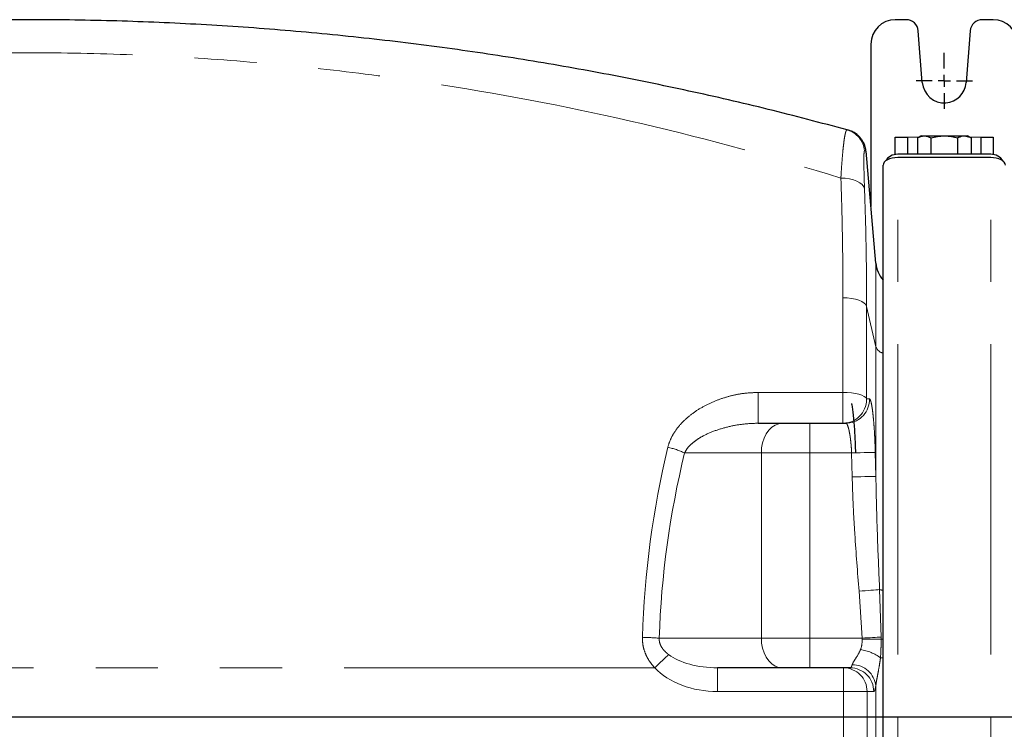
# Model space of a CAD drawing. Extents: x 0 to 595, y 210 to 631.
# Drawn here: x 166 to 194, y 346 to 366 of the extents above; entities that cross this region are included whole.
import ezdxf

# ---------------------------------------------------------------- set-up
doc = ezdxf.new("R2010")
doc.units = 0
doc.header["$MEASUREMENT"] = 0
for name, pattern in [('AI-Linetype-1048', [17.991667, 8.995833, -1.799167, 1.799167, -1.799167, 1.799167, -1.799167]), ('AI-Linetype-1049', [17.991667, 8.995833, -1.799167, 1.799167, -1.799167, 1.799167, -1.799167]), ('AI-Linetype-1052', [17.991667, 8.995833, -1.799167, 1.799167, -1.799167, 1.799167, -1.799167]), ('AI-Linetype-1053', [17.991667, 8.995833, -1.799167, 1.799167, -1.799167, 1.799167, -1.799167]), ('AI-Linetype-542', [17.991667, 8.995833, -1.799167, 1.799167, -1.799167, 1.799167, -1.799167]), ('AI-Linetype-543', [17.991667, 8.995833, -1.799167, 1.799167, -1.799167, 1.799167, -1.799167]), ('AI-Linetype-544', [17.991667, 8.995833, -1.799167, 1.799167, -1.799167, 1.799167, -1.799167]), ('AI-Linetype-545', [17.991667, 8.995833, -1.799167, 1.799167, -1.799167, 1.799167, -1.799167]), ('AI-Linetype-546', [17.991667, 8.995833, -1.799167, 1.799167, -1.799167, 1.799167, -1.799167]), ('AI-Linetype-547', [17.991667, 8.995833, -1.799167, 1.799167, -1.799167, 1.799167, -1.799167]), ('AI-Linetype-548', [17.991667, 8.995833, -1.799167, 1.799167, -1.799167, 1.799167, -1.799167]), ('AI-Linetype-555', [17.991667, 8.995833, -1.799167, 1.799167, -1.799167, 1.799167, -1.799167]), ('AI-Linetype-556', [17.991667, 8.995833, -1.799167, 1.799167, -1.799167, 1.799167, -1.799167]), ('AI-Linetype-572', [17.991667, 8.995833, -1.799167, 1.799167, -1.799167, 1.799167, -1.799167]), ('AI-Linetype-573', [17.991667, 8.995833, -1.799167, 1.799167, -1.799167, 1.799167, -1.799167]), ('AI-Linetype-574', [17.991667, 8.995833, -1.799167, 1.799167, -1.799167, 1.799167, -1.799167]), ('AI-Linetype-579', [17.991667, 8.995833, -1.799167, 1.799167, -1.799167, 1.799167, -1.799167]), ('AI-Linetype-580', [17.991667, 8.995833, -1.799167, 1.799167, -1.799167, 1.799167, -1.799167]), ('AI-Linetype-581', [17.991667, 8.995833, -1.799167, 1.799167, -1.799167, 1.799167, -1.799167]), ('AI-Linetype-583', [17.991667, 8.995833, -1.799167, 1.799167, -1.799167, 1.799167, -1.799167]), ('AI-Linetype-584', [17.991667, 8.995833, -1.799167, 1.799167, -1.799167, 1.799167, -1.799167]), ('AI-Linetype-587', [17.991667, 8.995833, -1.799167, 1.799167, -1.799167, 1.799167, -1.799167]), ('AI-Linetype-611', [17.991667, 8.995833, -1.799167, 1.799167, -1.799167, 1.799167, -1.799167]), ('AI-Linetype-612', [17.991667, 8.995833, -1.799167, 1.799167, -1.799167, 1.799167, -1.799167]), ('AI-Linetype-628', [17.991667, 8.995833, -1.799167, 1.799167, -1.799167, 1.799167, -1.799167]), ('AI-Linetype-639', [17.991667, 8.995833, -1.799167, 1.799167, -1.799167, 1.799167, -1.799167]), ('AI-Linetype-640', [17.991667, 8.995833, -1.799167, 1.799167, -1.799167, 1.799167, -1.799167]), ('AI-Linetype-645', [17.991667, 8.995833, -1.799167, 1.799167, -1.799167, 1.799167, -1.799167]), ('AI-Linetype-646', [17.991667, 8.995833, -1.799167, 1.799167, -1.799167, 1.799167, -1.799167]), ('AI-Linetype-653', [17.991667, 8.995833, -1.799167, 1.799167, -1.799167, 1.799167, -1.799167]), ('AI-Linetype-654', [17.991667, 8.995833, -1.799167, 1.799167, -1.799167, 1.799167, -1.799167]), ('AI-Linetype-663', [17.991667, 8.995833, -1.799167, 1.799167, -1.799167, 1.799167, -1.799167]), ('AI-Linetype-664', [17.991667, 8.995833, -1.799167, 1.799167, -1.799167, 1.799167, -1.799167]), ('AI-Linetype-673', [17.991667, 8.995833, -1.799167, 1.799167, -1.799167, 1.799167, -1.799167]), ('AI-Linetype-674', [17.991667, 8.995833, -1.799167, 1.799167, -1.799167, 1.799167, -1.799167]), ('AI-Linetype-675', [17.991667, 8.995833, -1.799167, 1.799167, -1.799167, 1.799167, -1.799167]), ('AI-Linetype-684', [17.991667, 8.995833, -1.799167, 1.799167, -1.799167, 1.799167, -1.799167]), ('AI-Linetype-685', [17.991667, 8.995833, -1.799167, 1.799167, -1.799167, 1.799167, -1.799167]), ('AI-Linetype-690', [17.991667, 8.995833, -1.799167, 1.799167, -1.799167, 1.799167, -1.799167]), ('AI-Linetype-691', [17.991667, 8.995833, -1.799167, 1.799167, -1.799167, 1.799167, -1.799167]), ('AI-Linetype-692', [17.991667, 8.995833, -1.799167, 1.799167, -1.799167, 1.799167, -1.799167]), ('AI-Linetype-703', [17.991667, 8.995833, -1.799167, 1.799167, -1.799167, 1.799167, -1.799167]), ('AI-Linetype-704', [17.991667, 8.995833, -1.799167, 1.799167, -1.799167, 1.799167, -1.799167]), ('AI-Linetype-711', [17.991667, 8.995833, -1.799167, 1.799167, -1.799167, 1.799167, -1.799167]), ('AI-Linetype-712', [17.991667, 8.995833, -1.799167, 1.799167, -1.799167, 1.799167, -1.799167]), ('AI-Linetype-721', [17.991667, 8.995833, -1.799167, 1.799167, -1.799167, 1.799167, -1.799167]), ('AI-Linetype-722', [17.991667, 8.995833, -1.799167, 1.799167, -1.799167, 1.799167, -1.799167]), ('AI-Linetype-723', [17.991667, 8.995833, -1.799167, 1.799167, -1.799167, 1.799167, -1.799167]), ('AI-Linetype-724', [17.991667, 8.995833, -1.799167, 1.799167, -1.799167, 1.799167, -1.799167]), ('AI-Linetype-739', [17.991667, 8.995833, -1.799167, 1.799167, -1.799167, 1.799167, -1.799167]), ('AI-Linetype-740', [17.991667, 8.995833, -1.799167, 1.799167, -1.799167, 1.799167, -1.799167]), ('AI-Linetype-749', [17.991667, 8.995833, -1.799167, 1.799167, -1.799167, 1.799167, -1.799167]), ('AI-Linetype-750', [17.991667, 8.995833, -1.799167, 1.799167, -1.799167, 1.799167, -1.799167]), ('AI-Linetype-759', [17.991667, 8.995833, -1.799167, 1.799167, -1.799167, 1.799167, -1.799167]), ('AI-Linetype-760', [17.991667, 8.995833, -1.799167, 1.799167, -1.799167, 1.799167, -1.799167]), ('AI-Linetype-769', [17.991667, 8.995833, -1.799167, 1.799167, -1.799167, 1.799167, -1.799167]), ('AI-Linetype-770', [17.991667, 8.995833, -1.799167, 1.799167, -1.799167, 1.799167, -1.799167]), ('AI-Linetype-779', [17.991667, 8.995833, -1.799167, 1.799167, -1.799167, 1.799167, -1.799167]), ('AI-Linetype-780', [17.991667, 8.995833, -1.799167, 1.799167, -1.799167, 1.799167, -1.799167]), ('AI-Linetype-781', [17.991667, 8.995833, -1.799167, 1.799167, -1.799167, 1.799167, -1.799167]), ('AI-Linetype-803', [17.991667, 8.995833, -1.799167, 1.799167, -1.799167, 1.799167, -1.799167]), ('AI-Linetype-804', [17.991667, 8.995833, -1.799167, 1.799167, -1.799167, 1.799167, -1.799167]), ('AI-Linetype-807', [17.991667, 8.995833, -1.799167, 1.799167, -1.799167, 1.799167, -1.799167]), ('AI-Linetype-813', [17.991667, 8.995833, -1.799167, 1.799167, -1.799167, 1.799167, -1.799167]), ('AI-Linetype-814', [17.991667, 8.995833, -1.799167, 1.799167, -1.799167, 1.799167, -1.799167]), ('AI-Linetype-815', [17.991667, 8.995833, -1.799167, 1.799167, -1.799167, 1.799167, -1.799167]), ('AI-Linetype-816', [17.991667, 8.995833, -1.799167, 1.799167, -1.799167, 1.799167, -1.799167]), ('AI-Linetype-826', [17.991667, 8.995833, -1.799167, 1.799167, -1.799167, 1.799167, -1.799167]), ('AI-Linetype-829', [17.991667, 8.995833, -1.799167, 1.799167, -1.799167, 1.799167, -1.799167]), ('AI-Linetype-830', [17.991667, 8.995833, -1.799167, 1.799167, -1.799167, 1.799167, -1.799167]), ('AI-Linetype-837', [17.991667, 8.995833, -1.799167, 1.799167, -1.799167, 1.799167, -1.799167]), ('AI-Linetype-851', [17.991667, 8.995833, -1.799167, 1.799167, -1.799167, 1.799167, -1.799167]), ('AI-Linetype-852', [17.991667, 8.995833, -1.799167, 1.799167, -1.799167, 1.799167, -1.799167]), ('AI-Linetype-855', [17.991667, 8.995833, -1.799167, 1.799167, -1.799167, 1.799167, -1.799167]), ('AI-Linetype-856', [17.991667, 8.995833, -1.799167, 1.799167, -1.799167, 1.799167, -1.799167]), ('AI-Linetype-864', [17.991667, 8.995833, -1.799167, 1.799167, -1.799167, 1.799167, -1.799167]), ('AI-Linetype-865', [17.991667, 8.995833, -1.799167, 1.799167, -1.799167, 1.799167, -1.799167]), ('AI-Linetype-866', [17.991667, 8.995833, -1.799167, 1.799167, -1.799167, 1.799167, -1.799167]), ('AI-Linetype-870', [17.991667, 8.995833, -1.799167, 1.799167, -1.799167, 1.799167, -1.799167]), ('AI-Linetype-871', [17.991667, 8.995833, -1.799167, 1.799167, -1.799167, 1.799167, -1.799167]), ('AI-Linetype-872', [17.991667, 8.995833, -1.799167, 1.799167, -1.799167, 1.799167, -1.799167]), ('AI-Linetype-888', [17.991667, 8.995833, -1.799167, 1.799167, -1.799167, 1.799167, -1.799167]), ('AI-Linetype-890', [17.991667, 8.995833, -1.799167, 1.799167, -1.799167, 1.799167, -1.799167]), ('AI-Linetype-908', [17.991667, 8.995833, -1.799167, 1.799167, -1.799167, 1.799167, -1.799167]), ('AI-Linetype-910', [17.991667, 8.995833, -1.799167, 1.799167, -1.799167, 1.799167, -1.799167]), ('AI-Linetype-917', [17.991667, 8.995833, -1.799167, 1.799167, -1.799167, 1.799167, -1.799167])]:
    doc.linetypes.add(name, pattern=pattern)
doc.layers.get('0').update_dxf_attribs({"lineweight": 0})
doc.layers.add('FORMAT', color=7, linetype='Continuous', lineweight=0)

msp = doc.modelspace()

# ---------------------------------------------------------------- linework, layer by layer
at = {"color": 7, "lineweight": 30}
for p, q in [((191.646, 366.228), (191.336, 366.228)), ((194.169, 366.228), (193.859, 366.228)), ((192.117, 364.407), (191.999, 365.902)), ((193.506, 365.902), (193.388, 364.407)), ((190.628, 365.52), (190.628, 360.815)), ((191.336, 362.326), (191.336, 362.828)), ((191.336, 362.828), (191.69, 362.828)), ((191.69, 362.828), (191.69, 362.332)), ((192.08, 362.864), (191.976, 362.804)), ((191.976, 362.804), (191.976, 362.332)), ((192.08, 362.864), (192.17, 362.864)), ((192.17, 362.864), (192.753, 362.864)), ((192.364, 362.804), (192.364, 362.332)), ((192.753, 362.864), (193.336, 362.864)), ((193.141, 362.804), (193.141, 362.332)), ((193.336, 362.864), (193.426, 362.864)), ((193.53, 362.804), (193.426, 362.864)), ((193.53, 362.804), (193.53, 362.332)), ((193.815, 362.828), (193.815, 362.332)), ((193.815, 362.828), (194.169, 362.828)), ((194.169, 362.828), (194.169, 362.326)), ((190.485, 362.422), (190.487, 362.421)), ((190.771, 359.181), (190.487, 362.421)), ((194.099, 362.332), (191.407, 362.332)), ((194.099, 362.234), (191.407, 362.234)), ((190.982, 330.068), (190.982, 362.013)), ((187.362, 354.541), (189.815, 354.541)), ((189.815, 354.541), (189.901, 354.541)), ((189.955, 354.543), (189.901, 354.541)), ((189.833, 347.457), (186.185, 347.457)), ((190.026, 347.457), (189.833, 347.457))]:
    msp.add_line(p, q, dxfattribs=at)
at = {"color": 253, "linetype": 'AI-Linetype-1049', "lineweight": 0}
msp.add_line((192.019, 362.828), (191.69, 362.828), dxfattribs=at)
at = {"color": 253, "linetype": 'AI-Linetype-1048', "lineweight": 0}
msp.add_line((193.815, 362.828), (193.487, 362.828), dxfattribs=at)
at = {"color": 253, "linetype": 'AI-Linetype-779', "lineweight": 0}
msp.add_line((190.442, 362.43), (190.485, 362.422), dxfattribs=at)
at = {"color": 253, "linetype": 'AI-Linetype-1052', "lineweight": 0}
msp.add_line((191.407, 329.847), (191.407, 362.234), dxfattribs=at)
at = {"color": 253, "linetype": 'AI-Linetype-1053', "lineweight": 0}
msp.add_line((194.099, 329.847), (194.099, 362.234), dxfattribs=at)
at = {"color": 253, "linetype": 'AI-Linetype-780', "lineweight": 0}
msp.add_line((190.771, 359.181), (190.771, 356.753), dxfattribs=at)
at = {"color": 253, "linetype": 'AI-Linetype-723', "lineweight": 0}
msp.add_line((190.771, 356.753), (190.502, 357.925), dxfattribs=at)
at = {"color": 253, "linetype": 'AI-Linetype-724', "lineweight": 0}
msp.add_line((190.771, 356.753), (190.771, 353.002), dxfattribs=at)
at = {"color": 253, "linetype": 'AI-Linetype-544', "lineweight": 0}
msp.add_line((189.815, 355.432), (187.362, 355.432), dxfattribs=at)
at = {"color": 253, "linetype": 'AI-Linetype-664', "lineweight": 0}
msp.add_line((187.362, 355.432), (187.362, 354.541), dxfattribs=at)
at = {"color": 253, "linetype": 'AI-Linetype-690', "lineweight": 0}
msp.add_line((189.815, 355.432), (189.815, 354.541), dxfattribs=at)
at = {"color": 253, "linetype": 'AI-Linetype-711', "lineweight": 0}
msp.add_line((190.586, 355.247), (190.5, 355.246), dxfattribs=at)
at = {"color": 253, "linetype": 'AI-Linetype-749', "lineweight": 0}
msp.add_line((188.857, 353.681), (188.857, 354.541), dxfattribs=at)
at = {"color": 253, "linetype": 'AI-Linetype-653', "lineweight": 0}
msp.add_line((185.232, 353.681), (187.455, 353.681), dxfattribs=at)
at = {"color": 253, "linetype": 'AI-Linetype-654', "lineweight": 0}
msp.add_line((187.455, 353.681), (187.455, 348.317), dxfattribs=at)
at = {"color": 253, "linetype": 'AI-Linetype-750', "lineweight": 0}
msp.add_line((187.455, 353.681), (188.857, 353.681), dxfattribs=at)
at = {"color": 253, "linetype": 'AI-Linetype-807', "lineweight": 0}
msp.add_line((188.857, 353.681), (190.07, 353.681), dxfattribs=at)
at = {"color": 253, "linetype": 'AI-Linetype-826', "lineweight": 0}
msp.add_line((188.857, 353.681), (188.857, 348.317), dxfattribs=at)
at = {"color": 253, "linetype": 'AI-Linetype-865', "lineweight": 0}
msp.add_line((190.07, 353.681), (190.086, 352.987), dxfattribs=at)
at = {"color": 253, "linetype": 'AI-Linetype-721', "lineweight": 0}
msp.add_line((190.771, 353.002), (190.755, 353.697), dxfattribs=at)
at = {"color": 253, "linetype": 'AI-Linetype-864', "lineweight": 0}
msp.add_line((190.284, 349.676), (190.371, 348.317), dxfattribs=at)
at = {"color": 253, "linetype": 'AI-Linetype-888', "lineweight": 0}
msp.add_line((190.922, 348.345), (190.881, 349.721), dxfattribs=at)
at = {"color": 253, "linetype": 'AI-Linetype-645', "lineweight": 0}
msp.add_line((187.455, 348.317), (184.497, 348.317), dxfattribs=at)
at = {"color": 253, "linetype": 'AI-Linetype-759', "lineweight": 0}
msp.add_line((188.857, 348.317), (187.455, 348.317), dxfattribs=at)
at = {"color": 253, "linetype": 'AI-Linetype-760', "lineweight": 0}
msp.add_line((188.857, 347.457), (188.857, 348.317), dxfattribs=at)
at = {"color": 253, "linetype": 'AI-Linetype-813', "lineweight": 0}
msp.add_line((190.371, 348.317), (188.857, 348.317), dxfattribs=at)
at = {"color": 253, "linetype": 'AI-Linetype-814', "lineweight": 0}
msp.add_line((190.371, 348.317), (190.373, 348.286), dxfattribs=at)
at = {"color": 253, "linetype": 'AI-Linetype-856', "lineweight": 0}
msp.add_line((190.922, 348.288), (190.922, 348.345), dxfattribs=at)
at = {"color": 253, "linetype": 'AI-Linetype-548', "lineweight": 0}
msp.add_line((184.365, 347.457), (148.015, 347.457), dxfattribs=at)
at = {"color": 253, "linetype": 'AI-Linetype-580', "lineweight": 0}
msp.add_line((186.185, 346.77), (186.185, 347.457), dxfattribs=at)
at = {"color": 253, "linetype": 'AI-Linetype-587', "lineweight": 0}
msp.add_line((189.833, 347.457), (189.833, 346.77), dxfattribs=at)
at = {"color": 253, "linetype": 'AI-Linetype-675', "lineweight": 0}
msp.add_line((190.771, 345.15), (190.771, 346.931), dxfattribs=at)
at = {"color": 253, "linetype": 'AI-Linetype-573', "lineweight": 0}
msp.add_line((186.185, 346.77), (189.833, 346.77), dxfattribs=at)
at = {"color": 7, "lineweight": 30}
for points in [[(191.407, 362.234), (191.324, 362.23), (191.244, 362.217), (191.171, 362.197), (191.106, 362.169), (191.054, 362.136), (191.014, 362.098), (190.99, 362.056), (190.982, 362.013)], [(194.524, 362.013), (194.515, 362.056), (194.491, 362.098), (194.452, 362.136), (194.399, 362.169), (194.335, 362.197), (194.261, 362.217), (194.182, 362.23), (194.099, 362.234)]]:
    msp.add_lwpolyline(points, dxfattribs=at)
at = {"color": 253, "linetype": 'AI-Linetype-739', "lineweight": 0}
msp.add_lwpolyline([(190.444, 361.325), (190.422, 361.39), (190.376, 361.452), (190.31, 361.508), (190.224, 361.556), (190.123, 361.594), (190.009, 361.621), (189.886, 361.637), (189.759, 361.639)], dxfattribs=at)
at = {"color": 253, "linetype": 'AI-Linetype-703', "lineweight": 0}
msp.add_lwpolyline([(190.502, 357.925), (190.48, 357.975), (190.434, 358.022), (190.368, 358.065), (190.282, 358.103), (190.181, 358.134), (190.067, 358.157), (189.944, 358.171), (189.817, 358.176)], dxfattribs=at)
at = {"color": 253, "linetype": 'AI-Linetype-691', "lineweight": 0}
msp.add_lwpolyline([(190.5, 355.246), (190.478, 355.283), (190.432, 355.319), (190.365, 355.351), (190.28, 355.379), (190.178, 355.401), (190.064, 355.418), (189.942, 355.429), (189.815, 355.432)], dxfattribs=at)
at = {"color": 253, "linetype": 'AI-Linetype-685', "lineweight": 0}
msp.add_lwpolyline([(187.455, 353.681), (187.464, 353.83), (187.491, 353.975), (187.536, 354.111), (187.597, 354.234), (187.672, 354.34), (187.758, 354.426), (187.854, 354.489), (187.957, 354.528), (188.062, 354.541)], dxfattribs=at)
at = {"color": 253, "linetype": 'AI-Linetype-770', "lineweight": 0}
msp.add_lwpolyline([(190.755, 353.697), (190.732, 353.697), (190.687, 353.696), (190.621, 353.694), (190.535, 353.692), (190.434, 353.69), (190.32, 353.687), (190.197, 353.684), (190.07, 353.681)], dxfattribs=at)
at = {"color": 253, "linetype": 'AI-Linetype-870', "lineweight": 0}
msp.add_lwpolyline([(190.771, 353.002), (190.748, 353.002), (190.703, 353.001), (190.636, 352.999), (190.551, 352.998), (190.449, 352.995), (190.335, 352.993), (190.213, 352.99), (190.086, 352.987)], dxfattribs=at)
at = {"color": 253, "linetype": 'AI-Linetype-872', "lineweight": 0}
msp.add_lwpolyline([(190.881, 349.721), (190.831, 349.717), (190.772, 349.713), (190.705, 349.708), (190.63, 349.702), (190.549, 349.696), (190.463, 349.689), (190.374, 349.683), (190.284, 349.676)], dxfattribs=at)
at = {"color": 253, "linetype": 'AI-Linetype-646', "lineweight": 0}
msp.add_lwpolyline([(188.062, 347.457), (187.957, 347.47), (187.854, 347.509), (187.758, 347.573), (187.672, 347.659), (187.597, 347.765), (187.536, 347.887), (187.491, 348.023), (187.464, 348.168), (187.455, 348.317)], dxfattribs=at)
at = {"color": 253, "linetype": 'AI-Linetype-855', "lineweight": 0}
msp.add_lwpolyline([(190.922, 348.345), (190.87, 348.343), (190.812, 348.34), (190.748, 348.336), (190.679, 348.333), (190.606, 348.329), (190.529, 348.325), (190.451, 348.321), (190.371, 348.317)], dxfattribs=at)
at = {"color": 253, "linetype": 'AI-Linetype-581', "lineweight": 0}
msp.add_lwpolyline([(184.365, 347.457), (184.424, 347.513), (184.482, 347.568), (184.538, 347.621), (184.592, 347.672), (184.643, 347.72), (184.69, 347.764), (184.732, 347.804), (184.769, 347.839)], dxfattribs=at)
at = {"color": 253, "linetype": 'AI-Linetype-583', "lineweight": 0}
msp.add_lwpolyline([(190.518, 346.771), (190.495, 346.771), (190.45, 346.771), (190.383, 346.771), (190.298, 346.771), (190.196, 346.77), (190.082, 346.77), (189.96, 346.77), (189.833, 346.77)], dxfattribs=at)
at = {"color": 253, "linetype": 'AI-Linetype-673', "lineweight": 0}
msp.add_lwpolyline([(190.518, 346.771), (190.638, 346.771), (190.711, 346.771)], dxfattribs=at)
at = {"color": 7, "lineweight": 30}
for points, knots in [([(189.939, 363.037), (189.179, 363.239), (188.419, 363.44), (187.656, 363.63), (186.892, 363.819), (186.124, 363.996), (185.354, 364.163), (184.584, 364.331), (183.811, 364.489), (183.035, 364.637), (182.26, 364.785), (181.482, 364.923), (180.702, 365.05), (179.922, 365.178), (179.14, 365.295), (178.356, 365.402), (177.553, 365.511), (176.748, 365.61), (175.941, 365.698), (175.133, 365.786), (174.324, 365.863), (173.513, 365.929), (172.702, 365.995), (171.889, 366.051), (171.076, 366.095), (170.263, 366.139), (169.448, 366.173), (168.634, 366.195), (167.819, 366.217), (167.005, 366.228), (166.19, 366.228), (165.395, 366.228), (164.6, 366.218), (163.806, 366.196), (163.011, 366.175), (162.216, 366.144), (161.422, 366.101), (160.628, 366.059), (159.835, 366.007), (159.044, 365.944), (158.252, 365.88), (157.462, 365.807), (156.674, 365.723), (155.886, 365.64), (155.1, 365.546), (154.316, 365.441), (153.512, 365.334), (152.71, 365.216), (151.91, 365.088), (151.11, 364.959), (150.313, 364.82), (149.518, 364.67), (148.723, 364.52), (147.931, 364.359), (147.141, 364.188), (146.351, 364.017), (145.565, 363.837), (144.782, 363.644), (143.999, 363.45), (143.22, 363.244), (142.442, 363.037)], [0, 0, 0, 0, 1, 1, 1, 2, 2, 2, 3, 3, 3, 4, 4, 4, 5, 5, 5, 6, 6, 6, 7, 7, 7, 8, 8, 8, 9, 9, 9, 10, 10, 10, 11, 11, 11, 12, 12, 12, 13, 13, 13, 14, 14, 14, 15, 15, 15, 16, 16, 16, 17, 17, 17, 18, 18, 18, 19, 19, 19, 20, 20, 20, 20]), ([(192.117, 364.407), (192.145, 364.056), (192.452, 363.794), (192.803, 363.822), (193.115, 363.847), (193.364, 364.095), (193.388, 364.407)], [0, 0, 0, 0, 1, 1, 1, 2, 2, 2, 2]), ([(189.983, 363.025), (189.981, 363.025), (189.979, 363.026), (189.972, 363.028), (189.965, 363.03), (189.952, 363.033), (189.939, 363.037)], [0, 0, 0, 0, 1, 1, 1, 2, 2, 2, 2]), ([(190.484, 362.422), (190.48, 362.452), (190.477, 362.483), (190.47, 362.513), (190.463, 362.548), (190.453, 362.581), (190.44, 362.614), (190.427, 362.645), (190.413, 362.674), (190.397, 362.703), (190.381, 362.73), (190.364, 362.756), (190.345, 362.781), (190.327, 362.804), (190.308, 362.826), (190.287, 362.847), (190.268, 362.866), (190.248, 362.884), (190.227, 362.901), (190.208, 362.916), (190.188, 362.93), (190.168, 362.943), (190.15, 362.954), (190.131, 362.965), (190.112, 362.975), (190.096, 362.983), (190.08, 362.99), (190.064, 362.997), (190.052, 363.002), (190.041, 363.006), (190.029, 363.01), (190.022, 363.013), (190.015, 363.015), (190.01, 363.017), (190.007, 363.018), (190.004, 363.019), (190.002, 363.019), (190, 363.02), (189.998, 363.02), (189.997, 363.021), (189.995, 363.021), (189.994, 363.022), (189.992, 363.022), (189.99, 363.023), (189.989, 363.023), (189.988, 363.023), (189.987, 363.024), (189.987, 363.024), (189.986, 363.024)], [0, 0, 0, 0, 1, 1, 1, 2, 2, 2, 3, 3, 3, 4, 4, 4, 5, 5, 5, 6, 6, 6, 7, 7, 7, 8, 8, 8, 9, 9, 9, 10, 10, 10, 11, 11, 11, 12, 12, 12, 13, 13, 13, 14, 14, 14, 15, 15, 15, 16, 16, 16, 16]), ([(191.976, 362.804), (192.007, 362.82), (192.039, 362.837), (192.071, 362.847), (192.104, 362.857), (192.137, 362.861), (192.17, 362.864)], [0, 0, 0, 0, 1, 1, 1, 2, 2, 2, 2]), ([(192.17, 362.864), (192.175, 362.864), (192.179, 362.864), (192.184, 362.863), (192.214, 362.862), (192.244, 362.856), (192.274, 362.845), (192.305, 362.835), (192.334, 362.819), (192.364, 362.804)], [0, 0, 0, 0, 1, 1, 1, 2, 2, 2, 3, 3, 3, 3]), ([(192.364, 362.804), (192.427, 362.82), (192.49, 362.837), (192.555, 362.847), (192.62, 362.857), (192.686, 362.861), (192.753, 362.864)], [0, 0, 0, 0, 1, 1, 1, 2, 2, 2, 2]), ([(192.753, 362.864), (192.762, 362.864), (192.771, 362.864), (192.78, 362.863), (192.841, 362.862), (192.902, 362.856), (192.961, 362.845), (193.022, 362.835), (193.082, 362.819), (193.141, 362.804)], [0, 0, 0, 0, 1, 1, 1, 2, 2, 2, 3, 3, 3, 3]), ([(193.141, 362.804), (193.191, 362.828), (193.241, 362.853), (193.292, 362.86), (193.306, 362.862), (193.321, 362.863), (193.336, 362.864)], [0, 0, 0, 0, 1, 1, 1, 2, 2, 2, 2]), ([(193.336, 362.864), (193.388, 362.856), (193.441, 362.848), (193.492, 362.824), (193.505, 362.818), (193.517, 362.811), (193.53, 362.804)], [0, 0, 0, 0, 1, 1, 1, 2, 2, 2, 2]), ([(190.19, 353.684), (190.188, 353.771), (190.185, 353.858), (190.182, 353.943), (190.179, 354.029), (190.175, 354.114), (190.171, 354.196), (190.166, 354.278), (190.161, 354.357), (190.156, 354.433), (190.15, 354.509), (190.144, 354.581), (190.138, 354.649), (190.132, 354.717), (190.125, 354.781), (190.118, 354.838), (190.111, 354.896), (190.105, 354.947), (190.097, 354.995), (190.089, 355.043), (190.079, 355.088), (190.074, 355.114), (190.074, 355.114), (190.074, 355.114), (190.074, 355.114)], [0, 0, 0, 0, 1, 1, 1, 2, 2, 2, 3, 3, 3, 4, 4, 4, 5, 5, 5, 6, 6, 6, 7, 7, 7, 8, 8, 8, 8])]:
    msp.add_open_spline(points, degree=3, knots=knots, dxfattribs=at)
for points in [[(191.336, 366.228), (190.945, 366.228), (190.628, 365.911), (190.628, 365.52)], [(191.999, 365.902), (191.985, 366.086), (191.831, 366.228), (191.646, 366.228)], [(193.859, 366.228), (193.674, 366.228), (193.521, 366.086), (193.506, 365.902)], [(194.878, 365.52), (194.878, 365.911), (194.561, 366.228), (194.169, 366.228)], [(191.407, 362.332), (191.258, 362.332), (191.121, 362.255), (191.044, 362.128)], [(194.462, 362.128), (194.385, 362.255), (194.247, 362.332), (194.099, 362.332)], [(190.771, 359.181), (190.787, 358.999), (190.861, 358.826), (190.982, 358.688)]]:
    msp.add_open_spline(points, degree=3, dxfattribs=at)
at = {"color": 253, "linetype": 'AI-Linetype-555', "lineweight": 0}
msp.add_open_spline([(142.622, 361.639), (143.097, 361.789), (143.575, 361.934), (144.053, 362.074), (144.531, 362.215), (145.01, 362.35), (145.49, 362.482), (146.45, 362.744), (147.413, 362.988), (148.379, 363.214), (150.313, 363.665), (152.26, 364.043), (154.224, 364.347), (155.206, 364.499), (156.192, 364.633), (157.182, 364.748), (158.172, 364.863), (159.167, 364.959), (160.166, 365.037), (161.165, 365.114), (162.169, 365.173), (163.177, 365.212), (163.682, 365.231), (164.187, 365.246), (164.694, 365.256), (165.2, 365.265), (165.708, 365.27), (166.217, 365.27), (167.235, 365.27), (168.248, 365.249), (169.255, 365.21), (170.263, 365.17), (171.265, 365.111), (172.263, 365.033), (173.261, 364.955), (174.254, 364.858), (175.242, 364.743), (176.231, 364.628), (177.215, 364.494), (178.194, 364.341), (180.153, 364.037), (182.095, 363.659), (184.022, 363.209), (185.949, 362.758), (187.86, 362.236), (189.759, 361.639)], degree=3, knots=[0, 0, 0, 0, 1, 1, 1, 2, 2, 2, 3, 3, 3, 4, 4, 4, 5, 5, 5, 6, 6, 6, 7, 7, 7, 8, 8, 8, 9, 9, 9, 10, 10, 10, 11, 11, 11, 12, 12, 12, 13, 13, 13, 14, 14, 14, 15, 15, 15, 15], dxfattribs=at)
at = {"color": 253, "linetype": 'AI-Linetype-556', "lineweight": 0}
msp.add_open_spline([(189.939, 363.037), (189.929, 363.032), (189.919, 363.027), (189.909, 363.005), (189.899, 362.983), (189.889, 362.944), (189.879, 362.892), (189.869, 362.842), (189.859, 362.782), (189.849, 362.71), (189.839, 362.636), (189.829, 362.551), (189.82, 362.455), (189.81, 362.358), (189.801, 362.25), (189.792, 362.134), (189.782, 362.015), (189.773, 361.886), (189.765, 361.749), (189.763, 361.713), (189.761, 361.676), (189.759, 361.639)], degree=3, knots=[0, 0, 0, 0, 1, 1, 1, 2, 2, 2, 3, 3, 3, 4, 4, 4, 5, 5, 5, 6, 6, 6, 7, 7, 7, 7], dxfattribs=at)
at = {"color": 253, "linetype": 'AI-Linetype-910', "lineweight": 0}
msp.add_open_spline([(190.442, 362.43), (190.419, 362.718), (190.218, 362.961), (189.939, 363.037)], degree=3, dxfattribs=at)
at = {"color": 253, "linetype": 'AI-Linetype-781', "lineweight": 0}
msp.add_open_spline([(190.444, 361.325), (190.443, 361.353), (190.442, 361.382), (190.441, 361.411), (190.437, 361.516), (190.434, 361.615), (190.432, 361.708), (190.429, 361.8), (190.428, 361.886), (190.426, 361.963), (190.425, 362.038), (190.425, 362.104), (190.425, 362.162), (190.425, 362.22), (190.426, 362.269), (190.427, 362.309), (190.428, 362.35), (190.43, 362.381), (190.433, 362.4), (190.435, 362.419), (190.439, 362.424), (190.442, 362.43)], degree=3, knots=[0, 0, 0, 0, 1, 1, 1, 2, 2, 2, 3, 3, 3, 4, 4, 4, 5, 5, 5, 6, 6, 6, 7, 7, 7, 7], dxfattribs=at)
at = {"color": 253, "linetype": 'AI-Linetype-542', "lineweight": 0}
msp.add_open_spline([(189.759, 361.639), (189.768, 361.361), (189.777, 361.083), (189.785, 360.801), (189.792, 360.519), (189.798, 360.234), (189.803, 359.945), (189.809, 359.656), (189.812, 359.364), (189.815, 359.068), (189.817, 358.773), (189.817, 358.474), (189.817, 358.176)], degree=3, knots=[0, 0, 0, 0, 1, 1, 1, 2, 2, 2, 3, 3, 3, 4, 4, 4, 4], dxfattribs=at)
at = {"color": 253, "linetype": 'AI-Linetype-740', "lineweight": 0}
msp.add_open_spline([(190.502, 357.925), (190.502, 358.216), (190.502, 358.508), (190.5, 358.797), (190.498, 359.085), (190.494, 359.37), (190.489, 359.653), (190.484, 359.937), (190.478, 360.22), (190.47, 360.498), (190.462, 360.776), (190.453, 361.05), (190.444, 361.325)], degree=3, knots=[0, 0, 0, 0, 1, 1, 1, 2, 2, 2, 3, 3, 3, 4, 4, 4, 4], dxfattribs=at)
at = {"color": 253, "linetype": 'AI-Linetype-543', "lineweight": 0}
msp.add_open_spline([(189.817, 358.176), (189.817, 357.726), (189.816, 357.276), (189.816, 356.82), (189.815, 356.362), (189.815, 355.897), (189.815, 355.432)], degree=3, knots=[0, 0, 0, 0, 1, 1, 1, 2, 2, 2, 2], dxfattribs=at)
at = {"color": 253, "linetype": 'AI-Linetype-704', "lineweight": 0}
msp.add_open_spline([(190.5, 355.246), (190.5, 355.699), (190.501, 356.151), (190.501, 356.597), (190.501, 357.044), (190.502, 357.484), (190.502, 357.925)], degree=3, knots=[0, 0, 0, 0, 1, 1, 1, 2, 2, 2, 2], dxfattribs=at)
at = {"color": 253, "linetype": 'AI-Linetype-917', "lineweight": 0}
msp.add_open_spline([(190.771, 356.753), (190.811, 356.663), (190.888, 356.594), (190.982, 356.564)], degree=3, dxfattribs=at)
at = {"color": 253, "linetype": 'AI-Linetype-545', "lineweight": 0}
msp.add_open_spline([(187.362, 355.432), (187.242, 355.428), (187.122, 355.424), (187.002, 355.411), (186.882, 355.399), (186.763, 355.378), (186.646, 355.351), (186.529, 355.324), (186.413, 355.292), (186.3, 355.253), (186.184, 355.214), (186.07, 355.169), (185.96, 355.117), (185.849, 355.065), (185.742, 355.007), (185.638, 354.942), (185.535, 354.878), (185.437, 354.807), (185.344, 354.73), (185.27, 354.668), (185.199, 354.602), (185.134, 354.531), (185.068, 354.46), (185.008, 354.385), (184.954, 354.306), (184.906, 354.235), (184.863, 354.161), (184.829, 354.084), (184.795, 354.007), (184.77, 353.925), (184.745, 353.844)], degree=3, knots=[0, 0, 0, 0, 1, 1, 1, 2, 2, 2, 3, 3, 3, 4, 4, 4, 5, 5, 5, 6, 6, 6, 7, 7, 7, 8, 8, 8, 9, 9, 9, 10, 10, 10, 10], dxfattribs=at)
at = {"color": 253, "linetype": 'AI-Linetype-692', "lineweight": 0}
msp.add_open_spline([(189.815, 354.541), (190.194, 354.541), (190.501, 354.849), (190.501, 355.229), (190.501, 355.234), (190.5, 355.24), (190.5, 355.246)], degree=3, knots=[0, 0, 0, 0, 1, 1, 1, 2, 2, 2, 2], dxfattribs=at)
at = {"color": 253, "linetype": 'AI-Linetype-712', "lineweight": 0}
msp.add_open_spline([(189.955, 354.543), (190.319, 354.572), (190.596, 354.882), (190.586, 355.247)], degree=3, dxfattribs=at)
at = {"color": 253, "linetype": 'AI-Linetype-722', "lineweight": 0}
msp.add_open_spline([(190.755, 353.697), (190.752, 353.784), (190.75, 353.871), (190.747, 353.957), (190.744, 354.043), (190.74, 354.128), (190.735, 354.21), (190.731, 354.292), (190.726, 354.371), (190.72, 354.447), (190.715, 354.523), (190.709, 354.596), (190.702, 354.664), (190.696, 354.732), (190.689, 354.795), (190.683, 354.853), (190.676, 354.911), (190.668, 354.964), (190.661, 355.01), (190.654, 355.056), (190.646, 355.096), (190.639, 355.13), (190.631, 355.163), (190.623, 355.191), (190.616, 355.209), (190.606, 355.232), (190.596, 355.24), (190.586, 355.247)], degree=3, knots=[0, 0, 0, 0, 1, 1, 1, 2, 2, 2, 3, 3, 3, 4, 4, 4, 5, 5, 5, 6, 6, 6, 7, 7, 7, 8, 8, 8, 9, 9, 9, 9], dxfattribs=at)
at = {"color": 253, "linetype": 'AI-Linetype-663', "lineweight": 0}
msp.add_open_spline([(185.232, 353.681), (185.256, 353.727), (185.281, 353.772), (185.311, 353.813), (185.343, 353.856), (185.38, 353.895), (185.419, 353.931), (185.468, 353.976), (185.52, 354.017), (185.575, 354.055), (185.63, 354.093), (185.688, 354.128), (185.748, 354.161), (185.867, 354.225), (185.992, 354.28), (186.121, 354.326), (186.252, 354.373), (186.387, 354.412), (186.524, 354.444), (186.659, 354.475), (186.796, 354.5), (186.935, 354.515), (187.076, 354.53), (187.219, 354.536), (187.362, 354.541)], degree=3, knots=[0, 0, 0, 0, 1, 1, 1, 2, 2, 2, 3, 3, 3, 4, 4, 4, 5, 5, 5, 6, 6, 6, 7, 7, 7, 8, 8, 8, 8], dxfattribs=at)
at = {"color": 253, "linetype": 'AI-Linetype-769', "lineweight": 0}
msp.add_open_spline([(189.901, 354.541), (189.911, 354.537), (189.921, 354.533), (189.931, 354.52), (189.938, 354.51), (189.946, 354.495), (189.953, 354.476), (189.961, 354.458), (189.968, 354.435), (189.976, 354.409), (189.983, 354.384), (189.99, 354.355), (189.997, 354.324), (190.004, 354.291), (190.011, 354.255), (190.017, 354.217), (190.024, 354.18), (190.029, 354.141), (190.035, 354.099), (190.04, 354.056), (190.045, 354.011), (190.05, 353.965), (190.054, 353.92), (190.058, 353.874), (190.062, 353.827), (190.065, 353.779), (190.067, 353.73), (190.07, 353.681)], degree=3, knots=[0, 0, 0, 0, 1, 1, 1, 2, 2, 2, 3, 3, 3, 4, 4, 4, 5, 5, 5, 6, 6, 6, 7, 7, 7, 8, 8, 8, 9, 9, 9, 9], dxfattribs=at)
at = {"color": 253, "linetype": 'AI-Linetype-546', "lineweight": 0}
msp.add_open_spline([(184.745, 353.844), (184.316, 352.04), (184.07, 350.196), (184.01, 348.34)], degree=3, dxfattribs=at)
at = {"color": 253, "linetype": 'AI-Linetype-639', "lineweight": 0}
msp.add_open_spline([(185.232, 353.681), (184.802, 351.923), (184.556, 350.126), (184.497, 348.317)], degree=3, dxfattribs=at)
at = {"color": 253, "linetype": 'AI-Linetype-640', "lineweight": 0}
msp.add_open_spline([(185.232, 353.681), (185.076, 353.753), (184.913, 353.808), (184.745, 353.844)], degree=3, dxfattribs=at)
at = {"color": 253, "linetype": 'AI-Linetype-866', "lineweight": 0}
msp.add_open_spline([(190.086, 352.987), (190.094, 352.711), (190.102, 352.435), (190.115, 352.159), (190.128, 351.883), (190.144, 351.607), (190.163, 351.331), (190.199, 350.779), (190.242, 350.227), (190.284, 349.676)], degree=3, knots=[0, 0, 0, 0, 1, 1, 1, 2, 2, 2, 3, 3, 3, 3], dxfattribs=at)
at = {"color": 253, "linetype": 'AI-Linetype-871', "lineweight": 0}
msp.add_open_spline([(190.881, 349.721), (190.861, 350.178), (190.84, 350.635), (190.824, 351.092), (190.801, 351.729), (190.786, 352.366), (190.771, 353.002)], degree=3, knots=[0, 0, 0, 0, 1, 1, 1, 2, 2, 2, 2], dxfattribs=at)
at = {"color": 253, "linetype": 'AI-Linetype-908', "lineweight": 0}
msp.add_open_spline([(190.881, 349.721), (190.914, 349.714), (190.948, 349.707), (190.982, 349.702)], degree=3, dxfattribs=at)
at = {"color": 253, "linetype": 'AI-Linetype-547', "lineweight": 0}
msp.add_open_spline([(184.01, 348.34), (184.012, 348.273), (184.013, 348.207), (184.022, 348.141), (184.031, 348.073), (184.048, 348.006), (184.071, 347.941), (184.092, 347.878), (184.119, 347.818), (184.149, 347.759), (184.181, 347.7), (184.217, 347.642), (184.257, 347.588), (184.291, 347.543), (184.328, 347.5), (184.365, 347.457)], degree=3, knots=[0, 0, 0, 0, 1, 1, 1, 2, 2, 2, 3, 3, 3, 4, 4, 4, 5, 5, 5, 5], dxfattribs=at)
at = {"color": 253, "linetype": 'AI-Linetype-612', "lineweight": 0}
msp.add_open_spline([(184.497, 348.317), (184.335, 348.327), (184.173, 348.335), (184.01, 348.34)], degree=3, dxfattribs=at)
at = {"color": 253, "linetype": 'AI-Linetype-611', "lineweight": 0}
msp.add_open_spline([(184.769, 347.839), (184.741, 347.862), (184.713, 347.885), (184.686, 347.91), (184.657, 347.937), (184.63, 347.967), (184.605, 347.999), (184.581, 348.031), (184.559, 348.065), (184.541, 348.101), (184.521, 348.144), (184.506, 348.189), (184.5, 348.236), (184.497, 348.263), (184.497, 348.29), (184.497, 348.317)], degree=3, knots=[0, 0, 0, 0, 1, 1, 1, 2, 2, 2, 3, 3, 3, 4, 4, 4, 5, 5, 5, 5], dxfattribs=at)
at = {"color": 253, "linetype": 'AI-Linetype-815', "lineweight": 0}
msp.add_open_spline([(190.373, 348.286), (190.374, 348.265), (190.374, 348.245), (190.374, 348.225), (190.372, 348.161), (190.364, 348.097), (190.346, 348.039), (190.341, 348.021), (190.335, 348.004), (190.328, 347.987)], degree=3, knots=[0, 0, 0, 0, 1, 1, 1, 2, 2, 2, 3, 3, 3, 3], dxfattribs=at)
at = {"color": 253, "linetype": 'AI-Linetype-851', "lineweight": 0}
msp.add_open_spline([(190.922, 348.288), (190.739, 348.292), (190.556, 348.291), (190.373, 348.286)], degree=3, dxfattribs=at)
at = {"color": 253, "linetype": 'AI-Linetype-852', "lineweight": 0}
msp.add_open_spline([(190.906, 347.747), (190.912, 347.836), (190.918, 347.925), (190.92, 348.015), (190.923, 348.105), (190.923, 348.197), (190.922, 348.288)], degree=3, knots=[0, 0, 0, 0, 1, 1, 1, 2, 2, 2, 2], dxfattribs=at)
at = {"color": 253, "linetype": 'AI-Linetype-890', "lineweight": 0}
msp.add_open_spline([(190.922, 348.288), (190.942, 348.286), (190.962, 348.283), (190.982, 348.281)], degree=3, dxfattribs=at)
at = {"color": 253, "linetype": 'AI-Linetype-816', "lineweight": 0}
msp.add_open_spline([(190.328, 347.987), (190.319, 347.966), (190.31, 347.945), (190.3, 347.924), (190.261, 347.842), (190.214, 347.771), (190.173, 347.707), (190.14, 347.656), (190.112, 347.61), (190.096, 347.572), (190.092, 347.563), (190.089, 347.555), (190.086, 347.546)], degree=3, knots=[0, 0, 0, 0, 1, 1, 1, 2, 2, 2, 3, 3, 3, 4, 4, 4, 4], dxfattribs=at)
at = {"color": 253, "linetype": 'AI-Linetype-829', "lineweight": 0}
msp.add_open_spline([(190.906, 347.747), (190.735, 347.872), (190.537, 347.954), (190.328, 347.987)], degree=3, dxfattribs=at)
at = {"color": 253, "linetype": 'AI-Linetype-579', "lineweight": 0}
msp.add_open_spline([(184.769, 347.839), (185.085, 347.601), (185.616, 347.457), (186.185, 347.457)], degree=3, dxfattribs=at)
at = {"color": 253, "linetype": 'AI-Linetype-830', "lineweight": 0}
msp.add_open_spline([(190.771, 346.931), (190.776, 346.976), (190.782, 347.02), (190.79, 347.069), (190.798, 347.119), (190.808, 347.173), (190.819, 347.228), (190.831, 347.291), (190.843, 347.356), (190.855, 347.423), (190.868, 347.49), (190.879, 347.56), (190.89, 347.63), (190.895, 347.669), (190.9, 347.708), (190.906, 347.747)], degree=3, knots=[0, 0, 0, 0, 1, 1, 1, 2, 2, 2, 3, 3, 3, 4, 4, 4, 5, 5, 5, 5], dxfattribs=at)
at = {"color": 253, "linetype": 'AI-Linetype-837', "lineweight": 0}
msp.add_open_spline([(190.906, 347.747), (190.931, 347.745), (190.956, 347.742), (190.982, 347.741)], degree=3, dxfattribs=at)
at = {"color": 253, "linetype": 'AI-Linetype-572', "lineweight": 0}
msp.add_open_spline([(184.365, 347.457), (184.771, 347.028), (185.454, 346.77), (186.185, 346.77)], degree=3, dxfattribs=at)
at = {"color": 253, "linetype": 'AI-Linetype-628', "lineweight": 0}
msp.add_open_spline([(190.518, 346.771), (190.518, 347.15), (190.212, 347.457), (189.833, 347.457)], degree=3, dxfattribs=at)
at = {"color": 253, "linetype": 'AI-Linetype-803', "lineweight": 0}
msp.add_open_spline([(190.086, 347.546), (190.081, 347.532), (190.076, 347.518), (190.071, 347.506), (190.064, 347.49), (190.057, 347.477), (190.049, 347.47), (190.042, 347.462), (190.034, 347.46), (190.026, 347.457)], degree=3, knots=[0, 0, 0, 0, 1, 1, 1, 2, 2, 2, 3, 3, 3, 3], dxfattribs=at)
at = {"color": 253, "linetype": 'AI-Linetype-684', "lineweight": 0}
msp.add_open_spline([(190.711, 346.771), (190.711, 347.15), (190.405, 347.457), (190.026, 347.457)], degree=3, dxfattribs=at)
at = {"color": 253, "linetype": 'AI-Linetype-804', "lineweight": 0}
msp.add_open_spline([(190.771, 346.931), (190.735, 347.282), (190.438, 347.548), (190.086, 347.546)], degree=3, dxfattribs=at)
at = {"color": 253, "linetype": 'AI-Linetype-674', "lineweight": 0}
msp.add_open_spline([(190.711, 346.771), (190.719, 346.776), (190.726, 346.78), (190.734, 346.793), (190.741, 346.806), (190.749, 346.829), (190.756, 346.859), (190.761, 346.881), (190.766, 346.906), (190.771, 346.931)], degree=3, knots=[0, 0, 0, 0, 1, 1, 1, 2, 2, 2, 3, 3, 3, 3], dxfattribs=at)
at = {"color": 253, "linetype": 'AI-Linetype-574', "lineweight": 0}
msp.add_open_spline([(189.833, 345.312), (189.833, 345.555), (189.834, 345.798), (189.834, 346.041), (189.834, 346.284), (189.833, 346.527), (189.833, 346.77)], degree=3, knots=[0, 0, 0, 0, 1, 1, 1, 2, 2, 2, 2], dxfattribs=at)
at = {"color": 253, "linetype": 'AI-Linetype-584', "lineweight": 0}
msp.add_open_spline([(190.518, 346.771), (190.519, 346.528), (190.519, 346.284), (190.519, 346.041), (190.519, 345.797), (190.519, 345.554), (190.518, 345.31)], degree=3, knots=[0, 0, 0, 0, 1, 1, 1, 2, 2, 2, 2], dxfattribs=at)
at = {"layer": 'FORMAT', "color": 7, "lineweight": 25}
for p, q in [((192.753, 364.812), (192.753, 365.272)), ((192.753, 364.457), (192.753, 364.635)), ((192.399, 364.457), (191.938, 364.457)), ((192.753, 364.457), (192.576, 364.457)), ((192.753, 364.457), (192.753, 364.28)), ((192.753, 364.457), (192.93, 364.457)), ((193.107, 364.457), (193.567, 364.457)), ((192.753, 364.103), (192.753, 363.643)), ((117.669, 346.041), (247.053, 346.041))]:
    msp.add_line(p, q, dxfattribs=at)

doc.saveas('drawing.dxf')
